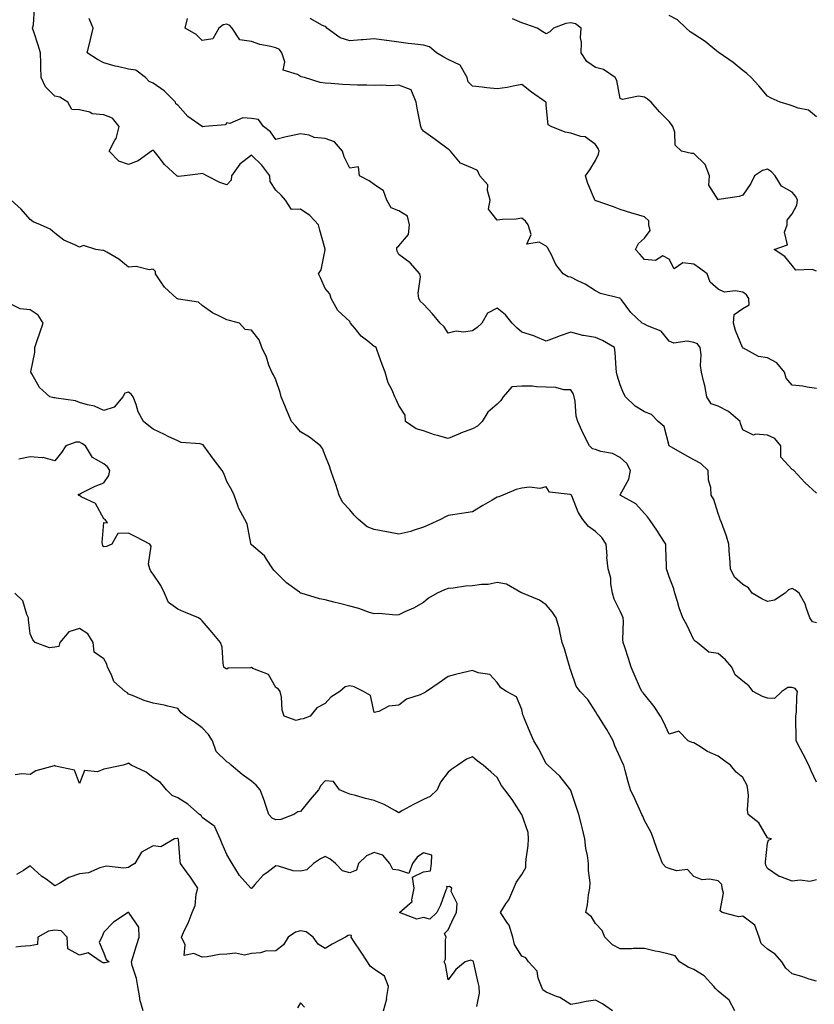
# Model space of a CAD drawing. Units: inches. Extents: x 1026563 to 1029203, y 7226618 to 7229258.
# Drawn here: x 1028444 to 1028767, y 7227975 to 7228375 of the extents above; entities that cross this region are included whole.
import ezdxf

# ---------------------------------------------------------------- set-up
doc = ezdxf.new("R2010")
doc.units = ezdxf.units.IN
doc.header["$MEASUREMENT"] = 0
doc.layers.add('Contour_10267226', color=7, linetype='Continuous', true_color=0x60793a)

msp = doc.modelspace()

# ---------------------------------------------------------------- linework, layer by layer
at = {"layer": 'Contour_10267226'}
for points in [[(1028768.05, 7228065.01, 2864), (1028765.78, 7228069.65, 2864), (1028764.85, 7228071.92, 2864), (1028762.54, 7228076.42, 2864), (1028761.55, 7228078.41, 2864), (1028759.79, 7228081.92, 2864), (1028759.75, 7228083.63, 2864), (1028759.65, 7228090.31, 2864), (1028759.63, 7228091.92, 2864), (1028759.81, 7228093.67, 2864), (1028760.06, 7228099.92, 2864), (1028760.28, 7228101.92, 2864), (1028759.32, 7228103.2, 2864), (1028758.05, 7228103.6, 2864), (1028756.39, 7228103.59, 2864), (1028753.91, 7228101.92, 2864), (1028750.92, 7228099.04, 2864), (1028748.05, 7228099.2, 2864), (1028746.02, 7228099.89, 2864), (1028742.27, 7228101.92, 2864), (1028740.45, 7228104.32, 2864), (1028738.05, 7228106.09, 2864), (1028734.87, 7228108.75, 2864), (1028733.54, 7228111.92, 2864), (1028730.96, 7228114.83, 2864), (1028728.05, 7228117.38, 2864), (1028724.16, 7228118.02, 2864), (1028719.38, 7228121.92, 2864), (1028718.58, 7228122.45, 2864), (1028718.05, 7228122.99, 2864), (1028715.18, 7228129.05, 2864), (1028713.67, 7228131.92, 2864), (1028712.09, 7228135.95, 2864), (1028711.43, 7228138.55, 2864), (1028710.34, 7228141.92, 2864), (1028709.92, 7228143.8, 2864), (1028708.05, 7228148.66, 2864), (1028707.19, 7228151.06, 2864), (1028706.92, 7228151.92, 2864), (1028706.92, 7228153.05, 2864), (1028706.62, 7228160.49, 2864), (1028706.62, 7228161.92, 2864), (1028704.16, 7228165.8, 2864), (1028703.32, 7228167.18, 2864), (1028700, 7228171.92, 2864), (1028699.18, 7228173.04, 2864), (1028698.05, 7228174.37, 2864), (1028694.44, 7228178.31, 2864), (1028688.11, 7228181.92, 2864), (1028688.15, 7228182.03, 2864), (1028691.64, 7228188.33, 2864), (1028692.35, 7228191.92, 2864), (1028690.84, 7228194.71, 2864), (1028688.05, 7228197.25, 2864), (1028685.02, 7228198.89, 2864), (1028680.3, 7228199.66, 2864), (1028678.05, 7228200.41, 2864), (1028676.8, 7228200.68, 2864), (1028675.57, 7228201.92, 2864), (1028673.05, 7228206.91, 2864), (1028673.03, 7228206.94, 2864), (1028670.86, 7228211.92, 2864), (1028670.18, 7228214.06, 2864), (1028669.77, 7228220.19, 2864), (1028669.4, 7228221.92, 2864), (1028669.12, 7228222.99, 2864), (1028668.05, 7228224.69, 2864), (1028665.16, 7228224.8, 2864), (1028661.88, 7228225.75, 2864), (1028658.05, 7228225.83, 2864), (1028654.05, 7228225.92, 2864), (1028652.37, 7228226.23, 2864), (1028648.05, 7228226.3, 2864), (1028643.99, 7228225.97, 2864), (1028640.43, 7228221.92, 2864), (1028639.53, 7228220.44, 2864), (1028638.05, 7228218.87, 2864), (1028634.3, 7228215.67, 2864), (1028631.88, 7228211.92, 2864), (1028630.04, 7228209.94, 2864), (1028628.05, 7228208.88, 2864), (1028623.19, 7228207.06, 2864), (1028622.99, 7228206.99, 2864), (1028618.05, 7228204.96, 2864), (1028613.79, 7228206.18, 2864), (1028612.54, 7228206.41, 2864), (1028608.05, 7228208.12, 2864), (1028605.06, 7228208.92, 2864), (1028600.78, 7228211.92, 2864), (1028600.61, 7228214.49, 2864), (1028598.05, 7228218.33, 2864), (1028596.96, 7228220.83, 2864), (1028596.45, 7228221.92, 2864), (1028595.3, 7228224.68, 2864), (1028593.75, 7228227.62, 2864), (1028592.54, 7228231.92, 2864), (1028591.25, 7228235.12, 2864), (1028589.18, 7228240.79, 2864), (1028588.75, 7228241.92, 2864), (1028588.36, 7228242.23, 2864), (1028588.05, 7228242.43, 2864), (1028585.45, 7228244.53, 2864), (1028582.72, 7228246.6, 2864), (1028580.16, 7228249.8, 2864), (1028578.4, 7228251.92, 2864), (1028578.3, 7228252.17, 2864), (1028578.05, 7228252.52, 2864), (1028573.19, 7228257.06, 2864), (1028570.49, 7228261.92, 2864), (1028570, 7228263.87, 2864), (1028568.05, 7228265.98, 2864), (1028566.23, 7228270.1, 2864), (1028565.34, 7228271.92, 2864), (1028566.39, 7228273.57, 2864), (1028568.05, 7228281.71, 2864), (1028568.11, 7228281.86, 2864), (1028568.09, 7228281.92, 2864), (1028568.09, 7228281.96, 2864), (1028568.05, 7228282.04, 2864), (1028565.9, 7228289.77, 2864), (1028565.35, 7228291.92, 2864), (1028561.88, 7228295.75, 2864), (1028558.05, 7228298.27, 2864), (1028554.34, 7228298.21, 2864), (1028551.88, 7228301.92, 2864), (1028550.1, 7228303.96, 2864), (1028548.05, 7228305.98, 2864), (1028545.63, 7228309.51, 2864), (1028545.57, 7228311.92, 2864), (1028542.29, 7228316.16, 2864), (1028538.05, 7228320.28, 2864), (1028533.4, 7228316.57, 2864), (1028529.94, 7228311.92, 2864), (1028529.83, 7228310.14, 2864), (1028528.05, 7228308.18, 2864), (1028525.24, 7228309.1, 2864), (1028519.87, 7228311.92, 2864), (1028518.64, 7228312.51, 2864), (1028518.05, 7228312.85, 2864), (1028517.31, 7228312.67, 2864), (1028510.82, 7228311.92, 2864), (1028508.34, 7228311.64, 2864), (1028508.05, 7228311.67, 2864), (1028507.8, 7228311.66, 2864), (1028507.68, 7228311.92, 2864), (1028502.68, 7228316.54, 2864), (1028500.1, 7228319.88, 2864), (1028498.46, 7228321.92, 2864), (1028498.26, 7228322.13, 2864), (1028498.05, 7228322.22, 2864), (1028497.74, 7228322.23, 2864), (1028497.39, 7228321.92, 2864), (1028491.94, 7228318.03, 2864), (1028488.05, 7228316.49, 2864), (1028484.03, 7228317.9, 2864), (1028480.16, 7228321.92, 2864), (1028482.52, 7228326.38, 2864), (1028482.95, 7228327.02, 2864), (1028484.2, 7228331.92, 2864), (1028481.53, 7228335.4, 2864), (1028478.05, 7228336.75, 2864), (1028473.23, 7228337.09, 2864), (1028472.23, 7228337.74, 2864), (1028468.05, 7228338.76, 2864), (1028464.96, 7228338.83, 2864), (1028463.38, 7228341.92, 2864), (1028460.04, 7228343.91, 2864), (1028458.05, 7228344.31, 2864), (1028454.24, 7228348.11, 2864), (1028452.46, 7228351.92, 2864), (1028452.31, 7228356.17, 2864), (1028452.35, 7228357.61, 2864), (1028452.23, 7228361.92, 2864), (1028451.21, 7228365.09, 2864), (1028449.44, 7228370.53, 2864), (1028448.99, 7228371.92, 2864), (1028449.42, 7228373.29, 2864), (1028449.81, 7228380.15, 2864)], [(1028768.05, 7228129.94, 2863), (1028766.39, 7228130.26, 2863), (1028765.24, 7228131.92, 2863), (1028763.77, 7228136.21, 2863), (1028763.56, 7228137.43, 2863), (1028760.94, 7228141.92, 2863), (1028759.32, 7228143.18, 2863), (1028758.05, 7228143.84, 2863), (1028756.59, 7228143.38, 2863), (1028755.2, 7228141.92, 2863), (1028750.88, 7228139.1, 2863), (1028748.05, 7228138.58, 2863), (1028745.8, 7228139.67, 2863), (1028741.82, 7228141.92, 2863), (1028740.28, 7228144.15, 2863), (1028738.05, 7228145.54, 2863), (1028734.67, 7228148.53, 2863), (1028732.97, 7228151.92, 2863), (1028732.68, 7228156.55, 2863), (1028732.66, 7228157.32, 2863), (1028732.39, 7228161.92, 2863), (1028731.35, 7228165.22, 2863), (1028729.28, 7228170.69, 2863), (1028728.85, 7228171.92, 2863), (1028728.64, 7228172.51, 2863), (1028728.05, 7228174.41, 2863), (1028726.19, 7228180.07, 2863), (1028725.2, 7228181.92, 2863), (1028724.94, 7228185.03, 2863), (1028724.07, 7228187.94, 2863), (1028723.87, 7228191.92, 2863), (1028720.92, 7228194.79, 2863), (1028718.05, 7228196.28, 2863), (1028714.36, 7228198.24, 2863), (1028708.07, 7228201.92, 2863), (1028708.05, 7228201.93, 2863), (1028708.05, 7228201.96, 2863), (1028705.96, 7228209.83, 2863), (1028703.6, 7228211.92, 2863), (1028700.82, 7228214.7, 2863), (1028698.05, 7228215.78, 2863), (1028694.18, 7228218.06, 2863), (1028690.24, 7228221.92, 2863), (1028689.48, 7228223.36, 2863), (1028688.05, 7228226.76, 2863), (1028686.82, 7228230.68, 2863), (1028686.6, 7228231.92, 2863), (1028686.41, 7228233.56, 2863), (1028686.06, 7228239.92, 2863), (1028685.78, 7228241.92, 2863), (1028680.96, 7228244.82, 2863), (1028678.05, 7228246.08, 2863), (1028673.15, 7228246.83, 2863), (1028672.93, 7228246.81, 2863), (1028668.05, 7228248.16, 2863), (1028663.34, 7228246.63, 2863), (1028662.35, 7228246.21, 2863), (1028658.05, 7228244.61, 2863), (1028653.48, 7228246.48, 2863), (1028652.91, 7228246.78, 2863), (1028648.05, 7228248.17, 2863), (1028646.08, 7228249.95, 2863), (1028644.12, 7228251.92, 2863), (1028641.43, 7228255.29, 2863), (1028638.05, 7228257.97, 2863), (1028634.05, 7228255.91, 2863), (1028631.82, 7228251.92, 2863), (1028629.87, 7228250.1, 2863), (1028628.05, 7228248.75, 2863), (1028624.4, 7228248.28, 2863), (1028621.37, 7228248.6, 2863), (1028618.05, 7228247.86, 2863), (1028616.53, 7228250.41, 2863), (1028614.85, 7228251.92, 2863), (1028611.8, 7228255.66, 2863), (1028608.05, 7228259.58, 2863), (1028606.82, 7228260.68, 2863), (1028606.16, 7228261.92, 2863), (1028605.86, 7228264.12, 2863), (1028606.9, 7228270.78, 2863), (1028606.6, 7228271.92, 2863), (1028602.64, 7228276.5, 2863), (1028598.05, 7228279.82, 2863), (1028597.39, 7228281.26, 2863), (1028597.27, 7228281.92, 2863), (1028597.25, 7228282.72, 2863), (1028598.05, 7228283.38, 2863), (1028602, 7228287.98, 2863), (1028602.39, 7228291.92, 2863), (1028601.62, 7228295.49, 2863), (1028598.05, 7228297.56, 2863), (1028594.91, 7228298.79, 2863), (1028593.15, 7228301.92, 2863), (1028591.84, 7228305.72, 2863), (1028588.05, 7228308.35, 2863), (1028586, 7228309.86, 2863), (1028582.03, 7228311.92, 2863), (1028581.68, 7228315.55, 2863), (1028578.05, 7228314.93, 2863), (1028575.73, 7228319.6, 2863), (1028575.08, 7228321.92, 2863), (1028571.8, 7228325.67, 2863), (1028568.05, 7228327.11, 2863), (1028563.56, 7228327.43, 2863), (1028561.57, 7228328.4, 2863), (1028558.05, 7228328.98, 2863), (1028554.22, 7228328.1, 2863), (1028552.25, 7228327.71, 2863), (1028548.05, 7228326.66, 2863), (1028545.88, 7228329.75, 2863), (1028542.91, 7228331.92, 2863), (1028540.94, 7228334.82, 2863), (1028538.05, 7228335.25, 2863), (1028534.53, 7228335.45, 2863), (1028529.32, 7228333.2, 2863), (1028528.05, 7228333.4, 2863), (1028527.33, 7228332.63, 2863), (1028519.03, 7228331.92, 2863), (1028518.11, 7228331.86, 2863), (1028518.05, 7228331.87, 2863), (1028518.01, 7228331.88, 2863), (1028517.95, 7228331.92, 2863), (1028512.11, 7228335.97, 2863), (1028508.05, 7228340.69, 2863), (1028507.35, 7228341.22, 2863), (1028507.11, 7228341.92, 2863), (1028502.56, 7228346.43, 2863), (1028498.05, 7228349.56, 2863), (1028496.45, 7228350.33, 2863), (1028494.89, 7228351.92, 2863), (1028491, 7228354.88, 2863), (1028488.05, 7228355.29, 2863), (1028483.6, 7228356.36, 2863), (1028482.66, 7228356.54, 2863), (1028478.05, 7228357.85, 2863), (1028475.37, 7228359.24, 2863), (1028471.27, 7228361.92, 2863), (1028472.29, 7228366.16, 2863), (1028472.56, 7228367.4, 2863), (1028473.69, 7228371.92, 2863), (1028472.09, 7228375.95, 2863)], [(1028768.05, 7228182.71, 2862), (1028763.21, 7228187.07, 2862), (1028758.81, 7228191.92, 2862), (1028758.32, 7228192.19, 2862), (1028758.05, 7228192.32, 2862), (1028753.48, 7228197.34, 2862), (1028753.46, 7228201.92, 2862), (1028751.08, 7228204.96, 2862), (1028748.05, 7228206.36, 2862), (1028743.23, 7228206.75, 2862), (1028742.42, 7228206.3, 2862), (1028738.05, 7228208.41, 2862), (1028737.11, 7228210.99, 2862), (1028736.98, 7228211.92, 2862), (1028732.13, 7228215.99, 2862), (1028728.05, 7228218.11, 2862), (1028725.14, 7228219.01, 2862), (1028723.32, 7228221.92, 2862), (1028722.62, 7228226.48, 2862), (1028722.15, 7228227.83, 2862), (1028721.25, 7228231.92, 2862), (1028720.76, 7228234.63, 2862), (1028721.02, 7228238.96, 2862), (1028720.65, 7228241.92, 2862), (1028719.61, 7228243.47, 2862), (1028718.05, 7228244.08, 2862), (1028715.41, 7228244.56, 2862), (1028709.94, 7228243.8, 2862), (1028708.05, 7228244.58, 2862), (1028704.75, 7228248.61, 2862), (1028699.18, 7228250.8, 2862), (1028698.05, 7228251.42, 2862), (1028697.7, 7228251.57, 2862), (1028697.05, 7228251.92, 2862), (1028692.39, 7228256.27, 2862), (1028688.62, 7228261.35, 2862), (1028688.17, 7228261.92, 2862), (1028688.11, 7228261.98, 2862), (1028688.05, 7228262.02, 2862), (1028687.89, 7228262.07, 2862), (1028680.08, 7228263.94, 2862), (1028678.05, 7228264.99, 2862), (1028673.89, 7228267.76, 2862), (1028670.82, 7228269.15, 2862), (1028668.05, 7228270.57, 2862), (1028666.9, 7228270.78, 2862), (1028664.94, 7228271.92, 2862), (1028661.86, 7228275.73, 2862), (1028659.96, 7228280.01, 2862), (1028658.93, 7228281.92, 2862), (1028658.69, 7228282.56, 2862), (1028658.05, 7228283.22, 2862), (1028655.12, 7228284.86, 2862), (1028650.14, 7228284.02, 2862), (1028651.92, 7228288.05, 2862), (1028650.69, 7228291.92, 2862), (1028649.59, 7228293.46, 2862), (1028648.05, 7228294.6, 2862), (1028645.75, 7228294.23, 2862), (1028640.26, 7228294.12, 2862), (1028638.05, 7228293.84, 2862), (1028634.48, 7228298.35, 2862), (1028635.18, 7228301.92, 2862), (1028634.09, 7228305.89, 2862), (1028634.32, 7228308.2, 2862), (1028630.96, 7228311.92, 2862), (1028630.1, 7228313.98, 2862), (1028628.05, 7228315, 2862), (1028623.17, 7228317.04, 2862), (1028619.12, 7228321.92, 2862), (1028618.56, 7228322.42, 2862), (1028618.05, 7228322.74, 2862), (1028612.78, 7228326.65, 2862), (1028608.05, 7228330.1, 2862), (1028607.29, 7228331.16, 2862), (1028606.96, 7228331.92, 2862), (1028606.74, 7228333.24, 2862), (1028605.55, 7228339.42, 2862), (1028605.12, 7228341.92, 2862), (1028603.01, 7228346.87, 2862), (1028598.05, 7228348.72, 2862), (1028594.67, 7228348.54, 2862), (1028591.14, 7228348.82, 2862), (1028588.05, 7228348.61, 2862), (1028584.96, 7228348.84, 2862), (1028581.21, 7228348.76, 2862), (1028578.05, 7228348.96, 2862), (1028575.16, 7228349.03, 2862), (1028570.53, 7228349.45, 2862), (1028568.05, 7228349.53, 2862), (1028565.96, 7228349.83, 2862), (1028559.63, 7228351.92, 2862), (1028558.34, 7228352.21, 2862), (1028558.05, 7228352.27, 2862), (1028556.86, 7228353.1, 2862), (1028551, 7228354.88, 2862), (1028551.68, 7228358.28, 2862), (1028550.45, 7228361.92, 2862), (1028549.46, 7228363.34, 2862), (1028548.05, 7228363.94, 2862), (1028545.28, 7228364.69, 2862), (1028541.47, 7228365.34, 2862), (1028538.05, 7228366.58, 2862), (1028533.32, 7228367.19, 2862), (1028530.28, 7228371.92, 2862), (1028529.24, 7228373.1, 2862), (1028528.05, 7228373.56, 2862), (1028526.6, 7228373.36, 2862), (1028524.83, 7228371.92, 2862), (1028522.39, 7228367.57, 2862), (1028518.05, 7228366.92, 2862), (1028515.55, 7228369.41, 2862), (1028511.12, 7228371.92, 2862), (1028512, 7228375.87, 2862)], [(1028768.05, 7228225.32, 2861), (1028764.16, 7228225.82, 2861), (1028762.37, 7228226.25, 2861), (1028758.05, 7228226.68, 2861), (1028755.63, 7228229.51, 2861), (1028754.98, 7228231.92, 2861), (1028751.84, 7228235.7, 2861), (1028748.05, 7228237.8, 2861), (1028744.42, 7228238.29, 2861), (1028738.28, 7228241.69, 2861), (1028738.05, 7228241.75, 2861), (1028737.99, 7228241.86, 2861), (1028737.93, 7228242.04, 2861), (1028734.98, 7228248.85, 2861), (1028734.22, 7228251.92, 2861), (1028734.53, 7228255.44, 2861), (1028738.05, 7228257.87, 2861), (1028740.61, 7228259.35, 2861), (1028740.41, 7228261.92, 2861), (1028739.53, 7228263.39, 2861), (1028738.05, 7228264.5, 2861), (1028734.85, 7228265.12, 2861), (1028730.59, 7228264.45, 2861), (1028728.05, 7228265.72, 2861), (1028724.73, 7228268.59, 2861), (1028723.56, 7228271.92, 2861), (1028720.41, 7228274.27, 2861), (1028718.05, 7228275.96, 2861), (1028713.56, 7228276.41, 2861), (1028710.14, 7228274.01, 2861), (1028708.05, 7228278, 2861), (1028705.47, 7228279.34, 2861), (1028702.54, 7228277.43, 2861), (1028698.05, 7228277.75, 2861), (1028696.06, 7228279.93, 2861), (1028694.34, 7228281.92, 2861), (1028695.59, 7228284.37, 2861), (1028698.05, 7228286.48, 2861), (1028700.34, 7228289.63, 2861), (1028699.79, 7228291.92, 2861), (1028699.71, 7228293.58, 2861), (1028698.05, 7228295.17, 2861), (1028693.42, 7228296.55, 2861), (1028692.85, 7228296.71, 2861), (1028688.05, 7228298.19, 2861), (1028685.34, 7228299.2, 2861), (1028678.3, 7228301.66, 2861), (1028678.05, 7228301.75, 2861), (1028677.95, 7228301.82, 2861), (1028677.8, 7228301.92, 2861), (1028677.64, 7228302.33, 2861), (1028674.91, 7228308.77, 2861), (1028673.97, 7228311.92, 2861), (1028675.73, 7228314.25, 2861), (1028678.05, 7228318.16, 2861), (1028679.28, 7228320.68, 2861), (1028679.59, 7228321.92, 2861), (1028679.09, 7228322.96, 2861), (1028678.05, 7228324.62, 2861), (1028673.85, 7228327.72, 2861), (1028672.05, 7228327.92, 2861), (1028668.05, 7228329.3, 2861), (1028665.78, 7228329.66, 2861), (1028660.04, 7228331.92, 2861), (1028658.81, 7228332.68, 2861), (1028658.05, 7228340.65, 2861), (1028657.97, 7228341.84, 2861), (1028657.85, 7228341.92, 2861), (1028652.03, 7228345.9, 2861), (1028648.05, 7228348.99, 2861), (1028644.55, 7228348.43, 2861), (1028642.15, 7228347.82, 2861), (1028638.05, 7228347.29, 2861), (1028633.83, 7228347.71, 2861), (1028632, 7228347.98, 2861), (1028628.05, 7228348.4, 2861), (1028626.25, 7228350.13, 2861), (1028625.8, 7228351.92, 2861), (1028623.03, 7228356.9, 2861), (1028618.05, 7228359.21, 2861), (1028616.31, 7228360.19, 2861), (1028613.3, 7228361.92, 2861), (1028610.53, 7228364.4, 2861), (1028608.05, 7228365.01, 2861), (1028604.48, 7228365.48, 2861), (1028601.88, 7228365.76, 2861), (1028598.05, 7228366.31, 2861), (1028593.11, 7228366.97, 2861), (1028592.99, 7228366.98, 2861), (1028588.05, 7228367.57, 2861), (1028583.36, 7228367.24, 2861), (1028582.7, 7228367.27, 2861), (1028578.05, 7228366.84, 2861), (1028574.16, 7228368.04, 2861), (1028568.77, 7228371.92, 2861), (1028568.5, 7228372.38, 2861), (1028568.05, 7228372.7, 2861), (1028566.92, 7228373.05, 2861), (1028562, 7228375.87, 2861)], [(1028768.05, 7228273.11, 2860), (1028766.25, 7228273.72, 2860), (1028759.59, 7228273.46, 2860), (1028758.05, 7228275.34, 2860), (1028755.1, 7228278.98, 2860), (1028750.71, 7228281.92, 2860), (1028756.17, 7228283.8, 2860), (1028755.02, 7228288.89, 2860), (1028756, 7228291.92, 2860), (1028756.08, 7228293.88, 2860), (1028758.05, 7228296.38, 2860), (1028759.98, 7228299.98, 2860), (1028760.26, 7228301.92, 2860), (1028759.65, 7228303.52, 2860), (1028758.05, 7228305.16, 2860), (1028753.81, 7228307.68, 2860), (1028751.16, 7228311.92, 2860), (1028749.69, 7228313.56, 2860), (1028748.05, 7228314.56, 2860), (1028745.98, 7228314, 2860), (1028742.82, 7228311.92, 2860), (1028741.21, 7228308.75, 2860), (1028738.05, 7228304.03, 2860), (1028736.57, 7228303.4, 2860), (1028728.32, 7228302.18, 2860), (1028728.05, 7228302.11, 2860), (1028724.2, 7228308.07, 2860), (1028724.5, 7228311.92, 2860), (1028722.68, 7228316.54, 2860), (1028718.05, 7228320.94, 2860), (1028717.07, 7228320.93, 2860), (1028713.07, 7228321.92, 2860), (1028710.55, 7228324.41, 2860), (1028710.32, 7228329.64, 2860), (1028709.51, 7228331.92, 2860), (1028708.97, 7228332.83, 2860), (1028708.05, 7228333.97, 2860), (1028704.07, 7228337.94, 2860), (1028700.78, 7228341.92, 2860), (1028699.26, 7228343.12, 2860), (1028698.05, 7228343.92, 2860), (1028695.61, 7228344.36, 2860), (1028689.01, 7228342.88, 2860), (1028688.05, 7228343.39, 2860), (1028686.76, 7228350.63, 2860), (1028686.08, 7228351.92, 2860), (1028681.31, 7228355.19, 2860), (1028678.05, 7228355.93, 2860), (1028674.57, 7228358.45, 2860), (1028672.17, 7228361.92, 2860), (1028672.39, 7228366.25, 2860), (1028671.92, 7228368.04, 2860), (1028672.27, 7228371.92, 2860), (1028669.87, 7228373.75, 2860), (1028668.05, 7228374.21, 2860), (1028666.06, 7228373.91, 2860), (1028661, 7228371.92, 2860), (1028659.55, 7228370.42, 2860), (1028658.05, 7228369.67, 2860), (1028656.6, 7228370.47, 2860), (1028654.3, 7228371.92, 2860), (1028649.73, 7228373.6, 2860), (1028648.05, 7228374.09, 2860), (1028644.26, 7228375.71, 2860)], [(1028768.05, 7228335.9, 2859), (1028764.73, 7228338.6, 2859), (1028760.59, 7228339.38, 2859), (1028758.05, 7228340.39, 2859), (1028756.86, 7228340.73, 2859), (1028753.26, 7228341.92, 2859), (1028749.61, 7228343.47, 2859), (1028748.05, 7228344.27, 2859), (1028744.59, 7228348.46, 2859), (1028741.47, 7228351.92, 2859), (1028739.59, 7228353.47, 2859), (1028738.05, 7228354.71, 2859), (1028734.14, 7228358, 2859), (1028728.44, 7228361.92, 2859), (1028728.21, 7228362.09, 2859), (1028728.05, 7228362.22, 2859), (1028726.68, 7228363.29, 2859), (1028722.64, 7228366.51, 2859), (1028718.05, 7228369.59, 2859), (1028716.6, 7228370.47, 2859), (1028715.02, 7228371.92, 2859), (1028711.47, 7228375.34, 2859), (1028708.05, 7228377.14, 2859)], [(1028768.05, 7228025.27, 2865), (1028765.35, 7228024.62, 2865), (1028761.31, 7228025.18, 2865), (1028758.05, 7228024.76, 2865), (1028753.48, 7228026.5, 2865), (1028752.76, 7228026.64, 2865), (1028748.05, 7228029.93, 2865), (1028747.35, 7228031.22, 2865), (1028747.27, 7228031.92, 2865), (1028747.29, 7228032.67, 2865), (1028748.05, 7228040.24, 2865), (1028748.48, 7228041.49, 2865), (1028749.63, 7228041.92, 2865), (1028748.34, 7228042.2, 2865), (1028748.05, 7228042.34, 2865), (1028744.59, 7228048.45, 2865), (1028740.16, 7228051.92, 2865), (1028739.98, 7228053.84, 2865), (1028740.28, 7228059.68, 2865), (1028740.12, 7228061.92, 2865), (1028739.81, 7228063.68, 2865), (1028738.05, 7228067, 2865), (1028735.28, 7228069.14, 2865), (1028733.01, 7228071.92, 2865), (1028730.18, 7228074.06, 2865), (1028728.05, 7228075.62, 2865), (1028723.64, 7228077.52, 2865), (1028720.08, 7228079.88, 2865), (1028718.05, 7228081.11, 2865), (1028717.35, 7228081.22, 2865), (1028715.82, 7228081.92, 2865), (1028711.98, 7228085.84, 2865), (1028708.05, 7228084.61, 2865), (1028705.75, 7228089.63, 2865), (1028704.53, 7228091.92, 2865), (1028701.92, 7228095.79, 2865), (1028698.05, 7228100.77, 2865), (1028697.5, 7228101.37, 2865), (1028696.9, 7228101.92, 2865), (1028696, 7228103.97, 2865), (1028694.16, 7228108.03, 2865), (1028692.56, 7228111.92, 2865), (1028691.51, 7228115.38, 2865), (1028690, 7228119.97, 2865), (1028689.38, 7228121.92, 2865), (1028689.24, 7228123.1, 2865), (1028689.44, 7228130.53, 2865), (1028689.3, 7228131.92, 2865), (1028688.95, 7228132.83, 2865), (1028688.05, 7228134.59, 2865), (1028685.67, 7228139.54, 2865), (1028684.92, 7228141.92, 2865), (1028684.24, 7228145.72, 2865), (1028684.28, 7228148.15, 2865), (1028683.17, 7228151.92, 2865), (1028682.68, 7228156.55, 2865), (1028682.76, 7228157.21, 2865), (1028682.42, 7228161.92, 2865), (1028680.71, 7228164.58, 2865), (1028678.05, 7228167.15, 2865), (1028675.28, 7228169.15, 2865), (1028672.89, 7228171.92, 2865), (1028671.06, 7228174.93, 2865), (1028668.4, 7228181.57, 2865), (1028668.25, 7228181.92, 2865), (1028668.17, 7228182.03, 2865), (1028668.05, 7228182.06, 2865), (1028667.8, 7228182.17, 2865), (1028659.28, 7228183.14, 2865), (1028658.05, 7228185.28, 2865), (1028655.43, 7228184.53, 2865), (1028651.27, 7228185.14, 2865), (1028648.05, 7228184.68, 2865), (1028645.8, 7228184.17, 2865), (1028640.3, 7228181.92, 2865), (1028638.71, 7228181.26, 2865), (1028638.05, 7228181.04, 2865), (1028635.96, 7228179.83, 2865), (1028632.23, 7228177.73, 2865), (1028628.05, 7228175.09, 2865), (1028625.28, 7228174.7, 2865), (1028619.96, 7228173.83, 2865), (1028618.05, 7228173.56, 2865), (1028616.98, 7228172.99, 2865), (1028614.98, 7228171.92, 2865), (1028610.2, 7228169.76, 2865), (1028608.05, 7228168.8, 2865), (1028603.48, 7228167.35, 2865), (1028602.87, 7228167.1, 2865), (1028598.05, 7228165.96, 2865), (1028593.09, 7228166.88, 2865), (1028593.01, 7228166.89, 2865), (1028588.05, 7228167.94, 2865), (1028585.16, 7228169.03, 2865), (1028581.68, 7228171.92, 2865), (1028579.91, 7228173.78, 2865), (1028578.05, 7228175.89, 2865), (1028575.14, 7228179, 2865), (1028573.73, 7228181.92, 2865), (1028572.37, 7228186.24, 2865), (1028571.57, 7228188.41, 2865), (1028570.35, 7228191.92, 2865), (1028569.81, 7228193.68, 2865), (1028568.05, 7228197.98, 2865), (1028566.96, 7228200.84, 2865), (1028566.1, 7228201.92, 2865), (1028561.66, 7228205.54, 2865), (1028558.05, 7228207.72, 2865), (1028556.06, 7228209.92, 2865), (1028554.38, 7228211.92, 2865), (1028552.41, 7228216.28, 2865), (1028551.64, 7228218.32, 2865), (1028550.2, 7228221.92, 2865), (1028549.79, 7228223.66, 2865), (1028548.05, 7228228.82, 2865), (1028547, 7228230.88, 2865), (1028546.31, 7228231.92, 2865), (1028545.2, 7228234.78, 2865), (1028544.14, 7228238.01, 2865), (1028542.27, 7228241.92, 2865), (1028541.21, 7228245.08, 2865), (1028538.05, 7228248.99, 2865), (1028535.49, 7228249.36, 2865), (1028533.15, 7228251.92, 2865), (1028529.14, 7228253.02, 2865), (1028528.05, 7228253.2, 2865), (1028525.35, 7228254.62, 2865), (1028522.17, 7228256.04, 2865), (1028518.05, 7228259.05, 2865), (1028516.51, 7228260.38, 2865), (1028508.32, 7228261.65, 2865), (1028508.05, 7228261.75, 2865), (1028507.91, 7228261.79, 2865), (1028507.7, 7228261.92, 2865), (1028502.64, 7228266.52, 2865), (1028501.21, 7228268.77, 2865), (1028498.99, 7228271.92, 2865), (1028499.05, 7228272.92, 2865), (1028498.05, 7228273.93, 2865), (1028496.39, 7228273.57, 2865), (1028491.14, 7228275, 2865), (1028488.05, 7228274.72, 2865), (1028484.07, 7228277.94, 2865), (1028479.24, 7228280.73, 2865), (1028478.05, 7228281.48, 2865), (1028477.6, 7228281.48, 2865), (1028474.75, 7228281.92, 2865), (1028469.69, 7228283.56, 2865), (1028468.05, 7228282.78, 2865), (1028466.25, 7228283.71, 2865), (1028461.76, 7228285.62, 2865), (1028458.05, 7228288.51, 2865), (1028456.21, 7228290.09, 2865), (1028452.23, 7228291.92, 2865), (1028449.24, 7228293.11, 2865), (1028448.05, 7228294.03, 2865), (1028444.38, 7228298.25, 2865), (1028440.28, 7228301.92, 2865)], [(1028768.05, 7227984.02, 2866), (1028765.08, 7227984.9, 2866), (1028762.07, 7227985.94, 2866), (1028758.05, 7227986.97, 2866), (1028755.47, 7227989.35, 2866), (1028753.91, 7227991.92, 2866), (1028751.21, 7227995.07, 2866), (1028748.05, 7227997.07, 2866), (1028745.49, 7227999.36, 2866), (1028744.71, 7228001.92, 2866), (1028742.97, 7228006.85, 2866), (1028738.05, 7228010.5, 2866), (1028736.35, 7228010.22, 2866), (1028729.55, 7228011.92, 2866), (1028728.75, 7228012.62, 2866), (1028730.14, 7228019.82, 2866), (1028729.59, 7228021.92, 2866), (1028729.48, 7228023.35, 2866), (1028728.05, 7228024.84, 2866), (1028724.42, 7228025.55, 2866), (1028721.47, 7228025.34, 2866), (1028718.05, 7228026.64, 2866), (1028715.57, 7228029.44, 2866), (1028710.96, 7228029, 2866), (1028708.05, 7228029.89, 2866), (1028706.62, 7228030.49, 2866), (1028705.37, 7228031.92, 2866), (1028703.75, 7228036.22, 2866), (1028703.36, 7228037.22, 2866), (1028701.68, 7228041.92, 2866), (1028700.71, 7228044.59, 2866), (1028698.05, 7228049.47, 2866), (1028697.29, 7228051.16, 2866), (1028696.9, 7228051.92, 2866), (1028695.94, 7228054.02, 2866), (1028694.14, 7228058.01, 2866), (1028692.35, 7228061.92, 2866), (1028691.35, 7228065.21, 2866), (1028690.12, 7228069.85, 2866), (1028689.53, 7228071.92, 2866), (1028689.09, 7228072.96, 2866), (1028688.05, 7228075.15, 2866), (1028685.94, 7228079.8, 2866), (1028685.26, 7228081.92, 2866), (1028682.66, 7228086.52, 2866), (1028681.23, 7228088.73, 2866), (1028679.26, 7228091.92, 2866), (1028678.71, 7228092.58, 2866), (1028678.05, 7228093.8, 2866), (1028674.89, 7228098.75, 2866), (1028671.76, 7228101.92, 2866), (1028670.24, 7228104.1, 2866), (1028668.05, 7228110.49, 2866), (1028667.68, 7228111.55, 2866), (1028667.58, 7228111.92, 2866), (1028667.35, 7228112.61, 2866), (1028665.47, 7228119.34, 2866), (1028664.55, 7228121.92, 2866), (1028663.58, 7228126.39, 2866), (1028663.48, 7228127.36, 2866), (1028662.07, 7228131.92, 2866), (1028660.47, 7228134.34, 2866), (1028658.05, 7228137.28, 2866), (1028655.32, 7228139.18, 2866), (1028648.38, 7228141.92, 2866), (1028648.17, 7228142.04, 2866), (1028648.05, 7228142.13, 2866), (1028647.72, 7228142.24, 2866), (1028641.84, 7228145.7, 2866), (1028638.05, 7228146.27, 2866), (1028634.4, 7228145.57, 2866), (1028631.62, 7228145.49, 2866), (1028628.05, 7228144.97, 2866), (1028625.18, 7228144.78, 2866), (1028620.12, 7228143.99, 2866), (1028618.05, 7228143.83, 2866), (1028616.68, 7228143.3, 2866), (1028613.67, 7228141.92, 2866), (1028610.08, 7228139.89, 2866), (1028608.05, 7228138.19, 2866), (1028604.05, 7228135.92, 2866), (1028600.49, 7228134.35, 2866), (1028598.05, 7228133.18, 2866), (1028596.9, 7228133.07, 2866), (1028589.77, 7228133.64, 2866), (1028588.05, 7228133.51, 2866), (1028585.73, 7228134.24, 2866), (1028581.82, 7228135.69, 2866), (1028578.05, 7228136.7, 2866), (1028573.83, 7228137.71, 2866), (1028571.62, 7228138.36, 2866), (1028568.05, 7228139.28, 2866), (1028565.76, 7228139.63, 2866), (1028558.32, 7228141.92, 2866), (1028558.11, 7228141.99, 2866), (1028558.05, 7228142.04, 2866), (1028557.58, 7228142.4, 2866), (1028552.33, 7228146.21, 2866), (1028548.05, 7228150.5, 2866), (1028547.35, 7228151.22, 2866), (1028546.82, 7228151.92, 2866), (1028544.14, 7228155.83, 2866), (1028543.32, 7228157.19, 2866), (1028539.85, 7228160.12, 2866), (1028538.05, 7228161.71, 2866), (1028537.93, 7228161.8, 2866), (1028537.87, 7228161.92, 2866), (1028537.78, 7228162.19, 2866), (1028536.37, 7228170.24, 2866), (1028535.34, 7228171.92, 2866), (1028532.84, 7228176.71, 2866), (1028532.72, 7228177.26, 2866), (1028531.02, 7228181.92, 2866), (1028530.02, 7228183.88, 2866), (1028528.05, 7228187.45, 2866), (1028526.8, 7228190.68, 2866), (1028526.16, 7228191.92, 2866), (1028522.64, 7228196.51, 2866), (1028520.51, 7228199.47, 2866), (1028518.71, 7228201.92, 2866), (1028518.46, 7228202.33, 2866), (1028518.05, 7228202.55, 2866), (1028517.21, 7228202.76, 2866), (1028509.48, 7228203.34, 2866), (1028508.05, 7228203.94, 2866), (1028504.16, 7228205.81, 2866), (1028502.66, 7228206.53, 2866), (1028498.05, 7228208.74, 2866), (1028496.25, 7228210.12, 2866), (1028494.18, 7228211.92, 2866), (1028492, 7228215.86, 2866), (1028491.16, 7228218.8, 2866), (1028489.94, 7228221.92, 2866), (1028489.16, 7228223.04, 2866), (1028488.05, 7228223.85, 2866), (1028486.57, 7228223.4, 2866), (1028485.73, 7228221.92, 2866), (1028482.25, 7228217.73, 2866), (1028478.05, 7228216.31, 2866), (1028474.24, 7228218.12, 2866), (1028471.39, 7228218.58, 2866), (1028468.05, 7228219.62, 2866), (1028466.43, 7228220.3, 2866), (1028458.66, 7228221.3, 2866), (1028458.05, 7228221.48, 2866), (1028457.58, 7228221.45, 2866), (1028455.96, 7228221.92, 2866), (1028451.86, 7228225.74, 2866), (1028448.66, 7228231.31, 2866), (1028448.26, 7228231.92, 2866), (1028448.25, 7228232.13, 2866), (1028449.98, 7228239.99, 2866), (1028449.98, 7228241.92, 2866), (1028450.92, 7228244.79, 2866), (1028452, 7228247.96, 2866), (1028453.26, 7228251.92, 2866), (1028451.29, 7228255.15, 2866), (1028448.05, 7228257.34, 2866), (1028443.89, 7228257.76, 2866), (1028440.47, 7228259.5, 2866)], [(1028734.75, 7227971.92, 2867), (1028732.46, 7227976.33, 2867), (1028728.05, 7227979.94, 2867), (1028727.05, 7227980.92, 2867), (1028726.21, 7227981.92, 2867), (1028722.27, 7227986.14, 2867), (1028718.05, 7227988.8, 2867), (1028715.82, 7227989.69, 2867), (1028712.27, 7227991.92, 2867), (1028710.53, 7227994.4, 2867), (1028708.05, 7227994.98, 2867), (1028704.05, 7227995.93, 2867), (1028702.41, 7227996.28, 2867), (1028698.05, 7227997.37, 2867), (1028693.46, 7227997.33, 2867), (1028692.78, 7227997.2, 2867), (1028688.05, 7227997.16, 2867), (1028685, 7227998.87, 2867), (1028681.84, 7228001.92, 2867), (1028680.76, 7228004.64, 2867), (1028678.05, 7228007.49, 2867), (1028676.41, 7228010.27, 2867), (1028674.16, 7228011.92, 2867), (1028674.87, 7228015.09, 2867), (1028675.28, 7228019.14, 2867), (1028675.78, 7228021.92, 2867), (1028675.84, 7228024.13, 2867), (1028675.18, 7228029.05, 2867), (1028675.24, 7228031.92, 2867), (1028674.83, 7228035.14, 2867), (1028674.2, 7228038.07, 2867), (1028673.79, 7228041.92, 2867), (1028672.66, 7228046.53, 2867), (1028672.35, 7228047.61, 2867), (1028671.25, 7228051.92, 2867), (1028670.47, 7228054.35, 2867), (1028668.05, 7228061.66, 2867), (1028667.97, 7228061.85, 2867), (1028667.93, 7228061.92, 2867), (1028667.44, 7228062.52, 2867), (1028663.6, 7228067.47, 2867), (1028658.62, 7228071.92, 2867), (1028658.36, 7228072.23, 2867), (1028658.05, 7228072.65, 2867), (1028654.81, 7228078.69, 2867), (1028652.95, 7228081.92, 2867), (1028651.43, 7228085.3, 2867), (1028649.2, 7228090.76, 2867), (1028648.71, 7228091.92, 2867), (1028648.56, 7228092.43, 2867), (1028648.05, 7228094.61, 2867), (1028645.9, 7228099.77, 2867), (1028641.84, 7228101.92, 2867), (1028639.51, 7228103.38, 2867), (1028638.05, 7228105.66, 2867), (1028635, 7228108.87, 2867), (1028630.37, 7228109.6, 2867), (1028628.05, 7228110.56, 2867), (1028626.25, 7228110.11, 2867), (1028621.16, 7228108.81, 2867), (1028618.05, 7228108.05, 2867), (1028614.46, 7228105.51, 2867), (1028609.28, 7228101.92, 2867), (1028608.54, 7228101.43, 2867), (1028608.05, 7228101.21, 2867), (1028606.72, 7228100.6, 2867), (1028601.21, 7228098.77, 2867), (1028598.05, 7228096.39, 2867), (1028593.95, 7228096.02, 2867), (1028589.96, 7228093.82, 2867), (1028588.05, 7228093.41, 2867), (1028586.45, 7228100.32, 2867), (1028583.64, 7228101.92, 2867), (1028579.91, 7228103.79, 2867), (1028578.05, 7228104.29, 2867), (1028576.16, 7228103.81, 2867), (1028574.09, 7228101.92, 2867), (1028570.3, 7228099.66, 2867), (1028568.05, 7228097.01, 2867), (1028564.67, 7228095.3, 2867), (1028561.96, 7228091.92, 2867), (1028559.14, 7228090.84, 2867), (1028558.05, 7228090.7, 2867), (1028556.21, 7228090.08, 2867), (1028551.43, 7228091.92, 2867), (1028550.51, 7228094.38, 2867), (1028550.34, 7228099.63, 2867), (1028549.81, 7228101.92, 2867), (1028549.07, 7228102.94, 2867), (1028548.05, 7228103.55, 2867), (1028545, 7228108.87, 2867), (1028538.66, 7228111.31, 2867), (1028538.05, 7228111.67, 2867), (1028537.7, 7228111.57, 2867), (1028528.58, 7228111.39, 2867), (1028528.05, 7228111.04, 2867), (1028527.44, 7228111.32, 2867), (1028526.84, 7228111.92, 2867), (1028526.51, 7228113.46, 2867), (1028526.1, 7228119.97, 2867), (1028525.45, 7228121.92, 2867), (1028522.05, 7228125.93, 2867), (1028518.05, 7228130.67, 2867), (1028517.41, 7228131.28, 2867), (1028516.53, 7228131.92, 2867), (1028510.55, 7228134.42, 2867), (1028508.05, 7228135.4, 2867), (1028504.3, 7228138.16, 2867), (1028502.64, 7228141.92, 2867), (1028501.25, 7228145.13, 2867), (1028498.05, 7228149.66, 2867), (1028497.05, 7228150.93, 2867), (1028496.66, 7228151.92, 2867), (1028496.21, 7228153.76, 2867), (1028497.29, 7228161.17, 2867), (1028496.68, 7228161.92, 2867), (1028490.98, 7228164.86, 2867), (1028488.05, 7228166.36, 2867), (1028483.73, 7228166.23, 2867), (1028481.21, 7228161.92, 2867), (1028479.05, 7228160.92, 2867), (1028478.05, 7228160.8, 2867), (1028477.54, 7228161.4, 2867), (1028477.41, 7228161.92, 2867), (1028477.33, 7228162.64, 2867), (1028478.05, 7228170.77, 2867), (1028479.42, 7228170.55, 2867), (1028478.5, 7228171.92, 2867), (1028478.21, 7228172.08, 2867), (1028478.05, 7228172.26, 2867), (1028474.55, 7228178.42, 2867), (1028468.71, 7228181.26, 2867), (1028468.05, 7228181.69, 2867), (1028467.82, 7228181.69, 2867), (1028467.62, 7228181.92, 2867), (1028467.7, 7228182.28, 2867), (1028468.05, 7228182.31, 2867), (1028468.77, 7228182.65, 2867), (1028474.44, 7228185.52, 2867), (1028478.05, 7228186.93, 2867), (1028480.08, 7228189.89, 2867), (1028480.39, 7228191.92, 2867), (1028479.48, 7228193.35, 2867), (1028478.05, 7228194.64, 2867), (1028473.4, 7228197.27, 2867), (1028470.47, 7228201.92, 2867), (1028469.1, 7228202.96, 2867), (1028468.05, 7228203.4, 2867), (1028466.53, 7228203.44, 2867), (1028462.48, 7228201.92, 2867), (1028460.8, 7228199.18, 2867), (1028458.05, 7228195.8, 2867), (1028453.28, 7228197.15, 2867), (1028452.95, 7228197.02, 2867), (1028448.05, 7228197.43, 2867), (1028443.4, 7228196.58, 2867)], [(1028684.92, 7227971.92, 2868), (1028680.92, 7227974.8, 2868), (1028678.05, 7227976.28, 2868), (1028674.28, 7227975.7, 2868), (1028671.19, 7227975.06, 2868), (1028668.05, 7227974.53, 2868), (1028663.5, 7227977.37, 2868), (1028662.17, 7227977.81, 2868), (1028658.05, 7227979.58, 2868), (1028656.62, 7227980.5, 2868), (1028656.06, 7227981.92, 2868), (1028654.75, 7227985.21, 2868), (1028654.3, 7227988.17, 2868), (1028650.86, 7227991.92, 2868), (1028649.65, 7227993.53, 2868), (1028648.05, 7227994.25, 2868), (1028645.1, 7227998.98, 2868), (1028644.38, 7228001.92, 2868), (1028642.97, 7228006.83, 2868), (1028642.29, 7228007.67, 2868), (1028639.46, 7228011.92, 2868), (1028641.62, 7228015.48, 2868), (1028642.78, 7228017.2, 2868), (1028644.79, 7228021.92, 2868), (1028645.78, 7228024.19, 2868), (1028648.05, 7228027.48, 2868), (1028649.65, 7228030.32, 2868), (1028649.77, 7228031.92, 2868), (1028649.85, 7228033.72, 2868), (1028650.71, 7228039.26, 2868), (1028650.78, 7228041.92, 2868), (1028650.63, 7228044.5, 2868), (1028648.05, 7228051.84, 2868), (1028648.03, 7228051.9, 2868), (1028648.01, 7228051.92, 2868), (1028647.95, 7228052.02, 2868), (1028644.12, 7228058, 2868), (1028641.16, 7228061.92, 2868), (1028639.83, 7228063.7, 2868), (1028638.05, 7228066.95, 2868), (1028635.45, 7228069.31, 2868), (1028632.42, 7228071.92, 2868), (1028629.89, 7228073.75, 2868), (1028628.05, 7228075.41, 2868), (1028625.59, 7228074.37, 2868), (1028622.09, 7228071.92, 2868), (1028619.65, 7228070.31, 2868), (1028618.05, 7228069.06, 2868), (1028614.98, 7228064.98, 2868), (1028613.6, 7228061.92, 2868), (1028610.75, 7228059.23, 2868), (1028608.05, 7228057.99, 2868), (1028603.97, 7228056.01, 2868), (1028599.59, 7228053.46, 2868), (1028598.05, 7228052.6, 2868), (1028596.62, 7228053.36, 2868), (1028592.07, 7228055.94, 2868), (1028588.05, 7228057.63, 2868), (1028584.53, 7228058.39, 2868), (1028580.37, 7228059.61, 2868), (1028578.05, 7228060.17, 2868), (1028576.76, 7228060.64, 2868), (1028573.93, 7228061.92, 2868), (1028571.41, 7228065.28, 2868), (1028568.05, 7228065.65, 2868), (1028566.33, 7228063.63, 2868), (1028565.41, 7228061.92, 2868), (1028561.96, 7228058.02, 2868), (1028558.05, 7228053.13, 2868), (1028556.94, 7228053.03, 2868), (1028555.32, 7228051.92, 2868), (1028550.06, 7228049.91, 2868), (1028548.05, 7228049.73, 2868), (1028546.53, 7228050.4, 2868), (1028545.16, 7228051.92, 2868), (1028543.69, 7228056.29, 2868), (1028543.4, 7228057.28, 2868), (1028541.57, 7228061.92, 2868), (1028540, 7228063.88, 2868), (1028538.05, 7228065.46, 2868), (1028534.28, 7228068.15, 2868), (1028529.81, 7228071.92, 2868), (1028528.95, 7228072.82, 2868), (1028528.05, 7228073.31, 2868), (1028523.66, 7228077.52, 2868), (1028522.19, 7228081.92, 2868), (1028520.65, 7228084.51, 2868), (1028518.05, 7228087.1, 2868), (1028515.3, 7228089.16, 2868), (1028511.23, 7228091.92, 2868), (1028509.46, 7228093.33, 2868), (1028508.05, 7228095.06, 2868), (1028504.01, 7228095.96, 2868), (1028502.48, 7228096.35, 2868), (1028498.05, 7228097.25, 2868), (1028494.38, 7228098.26, 2868), (1028489.65, 7228100.33, 2868), (1028488.05, 7228100.89, 2868), (1028487.6, 7228101.47, 2868), (1028486.72, 7228101.92, 2868), (1028482.11, 7228105.98, 2868), (1028481.16, 7228108.8, 2868), (1028479.55, 7228111.92, 2868), (1028479.24, 7228113.11, 2868), (1028478.05, 7228115.19, 2868), (1028474.12, 7228118, 2868), (1028473.6, 7228121.92, 2868), (1028471.51, 7228125.38, 2868), (1028468.05, 7228127.65, 2868), (1028463.73, 7228126.25, 2868), (1028460.08, 7228121.92, 2868), (1028459.69, 7228120.28, 2868), (1028458.05, 7228119.97, 2868), (1028455.88, 7228119.75, 2868), (1028450.02, 7228121.92, 2868), (1028449.1, 7228122.98, 2868), (1028448.05, 7228125.48, 2868), (1028447.31, 7228131.17, 2868), (1028447.33, 7228131.92, 2868), (1028446.64, 7228133.34, 2868), (1028445, 7228138.87, 2868), (1028441.76, 7228141.92, 2868)], [(1028629.79, 7227973.67, 2869), (1028630.86, 7227979.12, 2869), (1028630.75, 7227981.92, 2869), (1028630.14, 7227984.02, 2869), (1028628.6, 7227991.37, 2869), (1028628.46, 7227991.92, 2869), (1028628.32, 7227992.19, 2869), (1028628.05, 7227992.36, 2869), (1028627.37, 7227992.59, 2869), (1028625.08, 7227991.92, 2869), (1028621.25, 7227988.73, 2869), (1028618.05, 7227984.51, 2869), (1028617, 7227990.86, 2869), (1028616.53, 7227991.92, 2869), (1028617.03, 7227992.95, 2869), (1028616.96, 7228000.83, 2869), (1028617.23, 7228001.92, 2869), (1028616.59, 7228003.38, 2869), (1028618.05, 7228004.97, 2869), (1028620.28, 7228009.69, 2869), (1028621.57, 7228011.92, 2869), (1028621.76, 7228015.62, 2869), (1028619.38, 7228020.59, 2869), (1028619.61, 7228021.92, 2869), (1028618.69, 7228022.55, 2869), (1028618.05, 7228022.4, 2869), (1028617.42, 7228022.55, 2869), (1028617.54, 7228021.92, 2869), (1028617.19, 7228021.07, 2869), (1028614.96, 7228015.01, 2869), (1028613.52, 7228011.92, 2869), (1028610.71, 7228009.26, 2869), (1028608.05, 7228009.95, 2869), (1028605.41, 7228009.28, 2869), (1028598.36, 7228011.92, 2869), (1028603.46, 7228016.5, 2869), (1028603.26, 7228017.14, 2869), (1028604.3, 7228021.92, 2869), (1028603.66, 7228026.31, 2869), (1028608.05, 7228028.52, 2869), (1028610.96, 7228029.01, 2869), (1028611.33, 7228031.92, 2869), (1028611.49, 7228035.35, 2869), (1028608.05, 7228036.28, 2869), (1028605.47, 7228034.51, 2869), (1028603.58, 7228031.92, 2869), (1028602.17, 7228027.81, 2869), (1028598.05, 7228029.16, 2869), (1028595.65, 7228029.52, 2869), (1028594.42, 7228031.92, 2869), (1028591.51, 7228035.38, 2869), (1028588.05, 7228036.46, 2869), (1028584.89, 7228035.08, 2869), (1028581.66, 7228031.92, 2869), (1028580.76, 7228029.21, 2869), (1028578.05, 7228028.14, 2869), (1028575.1, 7228028.97, 2869), (1028572.25, 7228031.92, 2869), (1028569.92, 7228033.79, 2869), (1028568.05, 7228034.77, 2869), (1028566.16, 7228033.82, 2869), (1028563.36, 7228031.92, 2869), (1028560.63, 7228029.34, 2869), (1028558.05, 7228028.75, 2869), (1028555.1, 7228028.97, 2869), (1028549.12, 7228030.85, 2869), (1028548.05, 7228030.96, 2869), (1028544.28, 7228028.15, 2869), (1028542.84, 7228027.14, 2869), (1028539.5, 7228023.36, 2869), (1028538.19, 7228021.92, 2869), (1028538.15, 7228021.83, 2869), (1028538.05, 7228021.75, 2869), (1028537.97, 7228021.83, 2869), (1028537.82, 7228021.92, 2869), (1028535.55, 7228024.42, 2869), (1028533.15, 7228027.01, 2869), (1028530.28, 7228031.92, 2869), (1028529.36, 7228033.24, 2869), (1028528.05, 7228035.58, 2869), (1028526.1, 7228039.96, 2869), (1028525.35, 7228041.92, 2869), (1028523.17, 7228046.8, 2869), (1028523.15, 7228047.02, 2869), (1028522.76, 7228047.22, 2869), (1028518.05, 7228050.72, 2869), (1028517.54, 7228051.42, 2869), (1028516.88, 7228051.92, 2869), (1028512.19, 7228056.07, 2869), (1028508.05, 7228058.73, 2869), (1028505.82, 7228059.68, 2869), (1028503.44, 7228061.92, 2869), (1028501.02, 7228064.88, 2869), (1028498.05, 7228066.74, 2869), (1028495.2, 7228069.08, 2869), (1028489.18, 7228071.92, 2869), (1028488.56, 7228072.42, 2869), (1028488.05, 7228072.74, 2869), (1028487.52, 7228072.46, 2869), (1028485.8, 7228071.92, 2869), (1028479.38, 7228070.6, 2869), (1028478.05, 7228070.27, 2869), (1028475.43, 7228069.29, 2869), (1028470.14, 7228069.82, 2869), (1028468.05, 7228064.5, 2869), (1028466.02, 7228069.9, 2869), (1028458.36, 7228071.62, 2869), (1028458.05, 7228071.77, 2869), (1028457.82, 7228071.68, 2869), (1028450.28, 7228069.7, 2869), (1028448.05, 7228068.16, 2869), (1028444.57, 7228068.44, 2869), (1028441.94, 7228068.03, 2869)], [(1028591.76, 7227971.92, 2870), (1028593.09, 7227976.89, 2870), (1028593.07, 7227976.95, 2870), (1028593.81, 7227981.92, 2870), (1028592.19, 7227986.06, 2870), (1028588.05, 7227988.86, 2870), (1028586.31, 7227990.17, 2870), (1028585.3, 7227991.92, 2870), (1028582.44, 7227996.31, 2870), (1028579.87, 7228000.1, 2870), (1028578.64, 7228001.92, 2870), (1028578.71, 7228002.58, 2870), (1028578.05, 7228002.8, 2870), (1028577.39, 7228002.57, 2870), (1028576.37, 7228001.92, 2870), (1028570.94, 7227999.04, 2870), (1028568.05, 7227997.3, 2870), (1028565.16, 7227999.03, 2870), (1028563.17, 7228001.92, 2870), (1028560.28, 7228004.14, 2870), (1028558.05, 7228004.58, 2870), (1028555.94, 7228004.03, 2870), (1028553.03, 7228001.92, 2870), (1028551.16, 7227998.82, 2870), (1028548.05, 7227996.4, 2870), (1028543.73, 7227996.23, 2870), (1028541.74, 7227995.61, 2870), (1028538.05, 7227995.36, 2870), (1028535.3, 7227994.67, 2870), (1028531.57, 7227995.43, 2870), (1028528.05, 7227995.02, 2870), (1028525.02, 7227994.94, 2870), (1028520.06, 7227993.93, 2870), (1028518.05, 7227993.86, 2870), (1028514.65, 7227995.31, 2870), (1028510.65, 7227994.51, 2870), (1028511.14, 7227998.84, 2870), (1028509.59, 7228001.92, 2870), (1028510.88, 7228004.75, 2870), (1028512.33, 7228007.64, 2870), (1028513.97, 7228011.92, 2870), (1028515.14, 7228014.83, 2870), (1028515.57, 7228019.44, 2870), (1028516.21, 7228021.92, 2870), (1028512.95, 7228026.81, 2870), (1028512.35, 7228027.62, 2870), (1028509.22, 7228031.92, 2870), (1028509.05, 7228032.92, 2870), (1028508.32, 7228041.64, 2870), (1028508.28, 7228041.92, 2870), (1028508.19, 7228042.06, 2870), (1028508.05, 7228042.16, 2870), (1028507.82, 7228042.15, 2870), (1028506.76, 7228041.92, 2870), (1028501.23, 7228038.73, 2870), (1028498.05, 7228039.06, 2870), (1028493.36, 7228036.61, 2870), (1028490.59, 7228031.92, 2870), (1028488.97, 7228031.01, 2870), (1028488.05, 7228030.27, 2870), (1028486.14, 7228030.01, 2870), (1028479.14, 7228030.82, 2870), (1028478.05, 7228030.53, 2870), (1028476.35, 7228030.21, 2870), (1028471.82, 7228028.15, 2870), (1028468.05, 7228027.79, 2870), (1028463.69, 7228026.29, 2870), (1028460.1, 7228023.98, 2870), (1028458.05, 7228022.87, 2870), (1028454.48, 7228025.49, 2870), (1028452.82, 7228026.68, 2870), (1028448.05, 7228030.96, 2870), (1028445.26, 7228029.12, 2870), (1028442.5, 7228027.46, 2870)], [(1028493.95, 7227971.92, 2871), (1028492.64, 7227976.52, 2871), (1028492.66, 7227977.3, 2871), (1028491.86, 7227981.92, 2871), (1028491.29, 7227985.15, 2871), (1028489.57, 7227990.4, 2871), (1028489.22, 7227991.92, 2871), (1028489.75, 7227993.61, 2871), (1028491.35, 7227998.62, 2871), (1028492.33, 7228001.92, 2871), (1028492.19, 7228006.05, 2871), (1028488.26, 7228011.71, 2871), (1028488.23, 7228011.92, 2871), (1028488.13, 7228012, 2871), (1028488.05, 7228011.97, 2871), (1028488.01, 7228011.96, 2871), (1028487.87, 7228011.92, 2871), (1028481.88, 7228008.09, 2871), (1028478.05, 7228004.03, 2871), (1028477.39, 7228002.59, 2871), (1028477.17, 7228001.92, 2871), (1028476.04, 7227999.9, 2871), (1028478.05, 7227995.39, 2871), (1028478.95, 7227992.83, 2871), (1028480.22, 7227991.92, 2871), (1028478.48, 7227991.48, 2871), (1028478.05, 7227991.52, 2871), (1028477.66, 7227991.53, 2871), (1028476.86, 7227991.92, 2871), (1028471.68, 7227995.56, 2871), (1028468.05, 7227994.68, 2871), (1028463.34, 7227997.21, 2871), (1028463.11, 7228001.92, 2871), (1028460.69, 7228004.55, 2871), (1028458.05, 7228004.84, 2871), (1028455.53, 7228004.43, 2871), (1028451.17, 7228001.92, 2871), (1028451.02, 7227998.95, 2871), (1028448.05, 7227998.43, 2871), (1028444.26, 7227998.13, 2871), (1028442.13, 7227997.84, 2871)], [(1028559.61, 7227973.48, 2871), (1028558.05, 7227975.24, 2871), (1028556.8, 7227973.17, 2871)]]:
    msp.add_polyline3d(points, dxfattribs=at)

doc.saveas('drawing.dxf')
